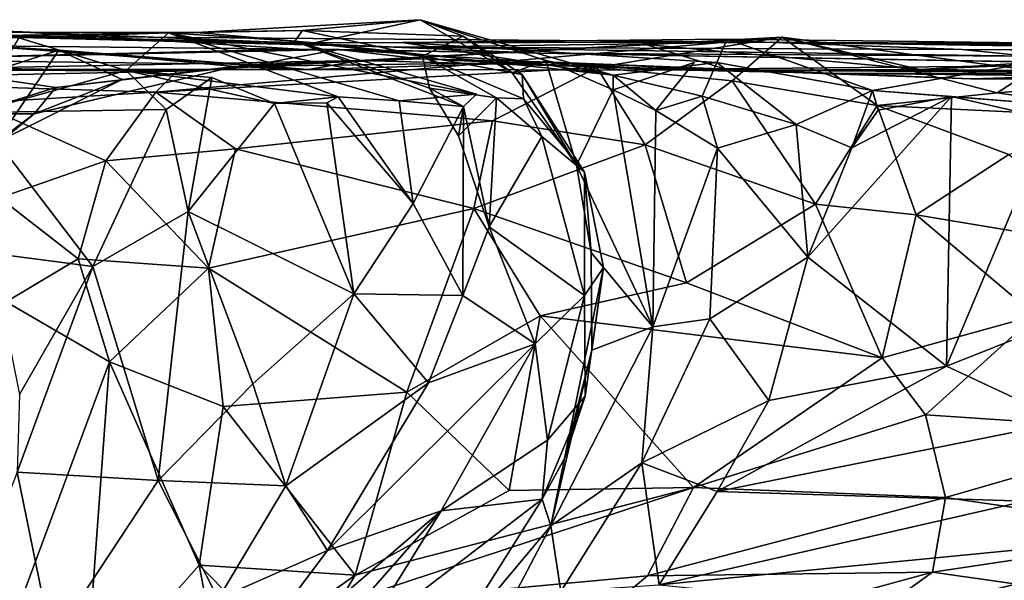
# Model space of a CAD drawing. Extents: x -0.08 to 3.2, y 1.07 to 1.67.
# Drawn here: x 2.59 to 2.83, y 1.52 to 1.66 of the extents above; entities that cross this region are included whole.
import ezdxf

# ---------------------------------------------------------------- set-up
doc = ezdxf.new("R2010")
doc.units = 0
doc.header["$MEASUREMENT"] = 0
doc.layers.add('1', color=7, linetype='CONTINUOUS')

msp = doc.modelspace()

# ---------------------------------------------------------------- linework, layer by layer
at = {"layer": '1'}
for points in [[(2.65859, 1.654539, -3.064606), (2.687504, 1.657199, -3.186351), (2.632503, 1.654064, -3.156245)], [(2.687504, 1.657199, -3.186351), (2.661471, 1.651519, -3.273008), (2.632503, 1.654064, -3.156245)], [(2.687504, 1.657199, -3.186351), (2.65859, 1.654539, -3.064606), (2.698092, 1.653133, -3.132023)], [(2.661471, 1.651519, -3.273008), (2.687504, 1.657199, -3.186351), (2.735027, 1.643515, -3.248503)], [(2.71019, 1.644094, -3.175306), (2.718474, 1.647161, -3.20801), (2.687504, 1.657199, -3.186351)], [(2.687504, 1.657199, -3.186351), (2.718474, 1.647161, -3.20801), (2.735027, 1.643515, -3.248503)], [(2.698092, 1.653133, -3.132023), (2.71019, 1.644094, -3.175306), (2.687504, 1.657199, -3.186351)], [(2.504452, 1.655566, -3.398456), (2.682147, 1.65045, -3.5465), (2.507761, 1.654915, -3.536203)], [(2.569949, 1.653334, -3.407746), (2.682147, 1.65045, -3.5465), (2.504452, 1.655566, -3.398456)], [(2.682147, 1.65045, -3.5465), (2.587526, 1.654295, -3.640215), (2.507761, 1.654915, -3.536203)], [(2.555181, 1.652788, -2.995447), (2.625565, 1.653976, -2.954206), (2.65859, 1.654539, -3.064606)], [(2.65859, 1.654539, -3.064606), (2.632503, 1.654064, -3.156245), (2.555181, 1.652788, -2.995447)], [(2.656703, 1.651869, -2.999969), (2.65859, 1.654539, -3.064606), (2.625565, 1.653976, -2.954206)], [(2.65859, 1.654539, -3.064606), (2.656703, 1.651869, -2.999969), (2.688081, 1.648181, -3.051651)], [(2.688081, 1.648181, -3.051651), (2.698092, 1.653133, -3.132023), (2.65859, 1.654539, -3.064606)], [(2.534636, 1.654168, -3.133854), (2.632503, 1.654064, -3.156245), (2.661471, 1.651519, -3.273008)], [(2.534636, 1.654168, -3.133854), (2.661471, 1.651519, -3.273008), (2.569949, 1.653334, -3.407746)], [(2.534636, 1.654168, -3.133854), (2.555181, 1.652788, -2.995447), (2.632503, 1.654064, -3.156245)], [(2.625565, 1.653976, -2.954206), (2.555181, 1.652788, -2.995447), (2.588766, 1.652707, -2.926928)], [(2.657598, 1.64992, -3.90227), (2.557397, 1.651035, -3.827739), (2.587526, 1.654295, -3.640215)], [(2.682147, 1.65045, -3.5465), (2.569949, 1.653334, -3.407746), (2.772377, 1.651624, -3.439924)], [(2.661471, 1.651519, -3.273008), (2.772377, 1.651624, -3.439924), (2.569949, 1.653334, -3.407746)], [(2.615211, 1.64472, -2.887268), (2.588766, 1.652707, -2.926928), (2.584202, 1.645208, -2.900093)], [(2.716796, 1.64898, -3.769876), (2.657598, 1.64992, -3.90227), (2.587526, 1.654295, -3.640215)], [(2.587526, 1.654295, -3.640215), (2.682147, 1.65045, -3.5465), (2.716796, 1.64898, -3.769876)], [(2.625565, 1.653976, -2.954206), (2.588766, 1.652707, -2.926928), (2.615211, 1.64472, -2.887268)], [(2.615211, 1.64472, -2.887268), (2.667343, 1.638236, -2.922261), (2.625565, 1.653976, -2.954206)], [(2.776597, 1.652894, -4.434345), (2.622489, 1.639358, -4.49557), (2.627687, 1.644494, -4.457686)], [(2.731009, 1.645443, -4.47382), (2.622489, 1.639358, -4.49557), (2.776597, 1.652894, -4.434345)], [(2.625565, 1.653976, -2.954206), (2.682315, 1.637214, -2.942055), (2.701421, 1.638867, -2.966055)], [(2.701421, 1.638867, -2.966055), (2.656703, 1.651869, -2.999969), (2.625565, 1.653976, -2.954206)], [(2.625565, 1.653976, -2.954206), (2.667343, 1.638236, -2.922261), (2.682315, 1.637214, -2.942055)], [(2.627687, 1.644494, -4.457686), (2.672606, 1.64715, -4.376883), (2.776597, 1.652894, -4.434345)], [(2.776597, 1.652894, -4.434345), (2.672606, 1.64715, -4.376883), (2.742933, 1.651107, -4.375704)], [(2.763063, 1.652425, -3.320937), (2.683103, 1.651554, -3.295634), (2.760505, 1.64663, -3.286098)], [(2.772377, 1.651624, -3.439924), (2.683103, 1.651554, -3.295634), (2.763063, 1.652425, -3.320937)], [(2.688081, 1.648181, -3.051651), (2.712634, 1.643741, -3.122549), (2.698092, 1.653133, -3.132023)], [(2.698092, 1.653133, -3.132023), (2.712634, 1.643741, -3.122549), (2.71019, 1.644094, -3.175306)], [(2.776597, 1.652894, -4.434345), (2.764295, 1.642158, -4.4807), (2.731009, 1.645443, -4.47382)], [(2.810481, 1.644974, -4.316367), (2.776597, 1.652894, -4.434345), (2.742933, 1.651107, -4.375704)], [(2.798816, 1.639733, -3.26054), (2.763063, 1.652425, -3.320937), (2.760505, 1.64663, -3.286098)], [(2.798816, 1.639733, -3.26054), (2.863295, 1.651182, -3.315461), (2.763063, 1.652425, -3.320937)], [(2.863295, 1.651182, -3.315461), (2.772377, 1.651624, -3.439924), (2.763063, 1.652425, -3.320937)], [(2.799975, 1.636093, -4.475981), (2.764295, 1.642158, -4.4807), (2.776597, 1.652894, -4.434345)], [(2.776597, 1.652894, -4.434345), (2.810481, 1.644974, -4.316367), (2.838037, 1.644671, -4.381486)], [(2.838037, 1.644671, -4.381486), (2.829481, 1.639177, -4.429433), (2.776597, 1.652894, -4.434345)], [(2.829481, 1.639177, -4.429433), (2.799975, 1.636093, -4.475981), (2.776597, 1.652894, -4.434345)], [(2.550353, 1.647382, -4.057974), (2.557397, 1.651035, -3.827739), (2.657598, 1.64992, -3.90227)], [(2.550353, 1.647382, -4.057974), (2.657598, 1.64992, -3.90227), (2.667511, 1.649827, -4.008837)], [(2.667511, 1.649827, -4.008837), (2.647364, 1.646176, -4.087854), (2.550353, 1.647382, -4.057974)], [(2.660077, 1.644915, -4.29838), (2.558891, 1.644965, -4.346104), (2.57365, 1.651184, -4.284945)], [(2.57365, 1.651184, -4.284945), (2.566131, 1.639295, -4.26524), (2.598656, 1.649708, -4.266504)], [(2.598656, 1.649708, -4.266504), (2.566131, 1.639295, -4.26524), (2.583194, 1.62694, -4.209119)], [(2.598656, 1.649708, -4.266504), (2.660077, 1.644915, -4.29838), (2.57365, 1.651184, -4.284945)], [(2.583194, 1.62694, -4.209119), (2.614211, 1.642467, -4.204226), (2.598656, 1.649708, -4.266504)], [(2.641892, 1.64568, -4.179958), (2.660077, 1.644915, -4.29838), (2.598656, 1.649708, -4.266504)], [(2.614211, 1.642467, -4.204226), (2.641892, 1.64568, -4.179958), (2.598656, 1.649708, -4.266504)], [(2.667511, 1.649827, -4.008837), (2.687386, 1.64757, -4.090192), (2.647364, 1.646176, -4.087854)], [(2.688081, 1.648181, -3.051651), (2.656703, 1.651869, -2.999969), (2.689847, 1.640377, -3.003474)], [(2.656703, 1.651869, -2.999969), (2.698172, 1.635862, -2.967697), (2.689847, 1.640377, -3.003474)], [(2.701421, 1.638867, -2.966055), (2.698172, 1.635862, -2.967697), (2.656703, 1.651869, -2.999969)], [(2.716796, 1.64898, -3.769876), (2.667511, 1.649827, -4.008837), (2.657598, 1.64992, -3.90227)], [(2.683103, 1.651554, -3.295634), (2.772377, 1.651624, -3.439924), (2.661471, 1.651519, -3.273008)], [(2.661471, 1.651519, -3.273008), (2.735027, 1.643515, -3.248503), (2.683103, 1.651554, -3.295634)], [(2.667511, 1.649827, -4.008837), (2.745747, 1.644972, -4.0622), (2.687386, 1.64757, -4.090192)], [(2.667511, 1.649827, -4.008837), (2.871031, 1.646164, -3.865827), (2.745747, 1.644972, -4.0622)], [(2.716796, 1.64898, -3.769876), (2.871031, 1.646164, -3.865827), (2.667511, 1.649827, -4.008837)], [(2.76349, 1.644729, -4.286677), (2.742933, 1.651107, -4.375704), (2.672606, 1.64715, -4.376883)], [(2.772377, 1.651624, -3.439924), (2.820902, 1.649898, -3.514342), (2.682147, 1.65045, -3.5465)], [(2.820902, 1.649898, -3.514342), (2.836926, 1.648183, -3.632785), (2.682147, 1.65045, -3.5465)], [(2.716796, 1.64898, -3.769876), (2.682147, 1.65045, -3.5465), (2.836926, 1.648183, -3.632785)], [(2.735027, 1.643515, -3.248503), (2.760505, 1.64663, -3.286098), (2.683103, 1.651554, -3.295634)], [(2.810481, 1.644974, -4.316367), (2.742933, 1.651107, -4.375704), (2.76349, 1.644729, -4.286677)], [(2.772377, 1.651624, -3.439924), (2.863295, 1.651182, -3.315461), (2.893105, 1.650592, -3.373902)], [(2.893105, 1.650592, -3.373902), (2.951095, 1.649012, -3.436192), (2.772377, 1.651624, -3.439924)], [(2.951095, 1.649012, -3.436192), (2.820902, 1.649898, -3.514342), (2.772377, 1.651624, -3.439924)], [(2.863295, 1.651182, -3.315461), (2.798816, 1.639733, -3.26054), (2.838596, 1.636617, -3.244934)], [(2.810481, 1.644974, -4.316367), (2.953584, 1.651347, -4.280239), (2.920152, 1.651741, -4.323574)], [(2.920152, 1.651741, -4.323574), (2.838037, 1.644671, -4.381486), (2.810481, 1.644974, -4.316367)], [(2.810481, 1.644974, -4.316367), (2.879181, 1.644237, -4.226969), (2.953584, 1.651347, -4.280239)], [(2.820902, 1.649898, -3.514342), (2.915823, 1.649214, -3.568218), (2.836926, 1.648183, -3.632785)], [(2.951095, 1.649012, -3.436192), (2.915823, 1.649214, -3.568218), (2.820902, 1.649898, -3.514342)], [(2.550353, 1.647382, -4.057974), (2.647364, 1.646176, -4.087854), (2.597866, 1.640532, -4.118685)], [(2.597866, 1.640532, -4.118685), (2.577173, 1.634058, -4.134712), (2.550353, 1.647382, -4.057974)], [(2.687386, 1.64757, -4.090192), (2.720254, 1.646725, -4.19618), (2.641892, 1.64568, -4.179958)], [(2.687386, 1.64757, -4.090192), (2.641892, 1.64568, -4.179958), (2.647364, 1.646176, -4.087854)], [(2.720254, 1.646725, -4.19618), (2.687386, 1.64757, -4.090192), (2.745747, 1.644972, -4.0622)], [(2.688081, 1.648181, -3.051651), (2.712948, 1.637726, -3.06469), (2.712634, 1.643741, -3.122549)], [(2.706311, 1.637985, -3.031158), (2.712948, 1.637726, -3.06469), (2.688081, 1.648181, -3.051651)], [(2.706311, 1.637985, -3.031158), (2.688081, 1.648181, -3.051651), (2.689847, 1.640377, -3.003474)], [(2.716796, 1.64898, -3.769876), (2.836926, 1.648183, -3.632785), (2.91652, 1.645455, -3.776549)], [(2.716796, 1.64898, -3.769876), (2.91652, 1.645455, -3.776549), (2.871031, 1.646164, -3.865827)], [(2.525745, 1.642407, -4.515976), (2.505569, 1.646225, -4.441034), (2.627687, 1.644494, -4.457686)], [(2.505569, 1.646225, -4.441034), (2.558891, 1.644965, -4.346104), (2.627687, 1.644494, -4.457686)], [(2.672606, 1.64715, -4.376883), (2.627687, 1.644494, -4.457686), (2.558891, 1.644965, -4.346104)], [(2.672606, 1.64715, -4.376883), (2.558891, 1.644965, -4.346104), (2.660077, 1.644915, -4.29838)], [(2.615211, 1.64472, -2.887268), (2.584202, 1.645208, -2.900093), (2.577996, 1.634315, -2.89875)], [(2.592595, 1.634047, -4.169597), (2.597866, 1.640532, -4.118685), (2.641892, 1.64568, -4.179958)], [(2.592595, 1.634047, -4.169597), (2.641892, 1.64568, -4.179958), (2.614211, 1.642467, -4.204226)], [(2.641892, 1.64568, -4.179958), (2.597866, 1.640532, -4.118685), (2.647364, 1.646176, -4.087854)], [(2.705299, 1.632317, -4.50748), (2.622489, 1.639358, -4.49557), (2.731009, 1.645443, -4.47382)], [(2.641892, 1.64568, -4.179958), (2.720254, 1.646725, -4.19618), (2.660077, 1.644915, -4.29838)], [(2.76349, 1.644729, -4.286677), (2.672606, 1.64715, -4.376883), (2.660077, 1.644915, -4.29838)], [(2.76349, 1.644729, -4.286677), (2.660077, 1.644915, -4.29838), (2.720254, 1.646725, -4.19618)], [(2.731009, 1.645443, -4.47382), (2.742848, 1.626423, -4.504117), (2.705299, 1.632317, -4.50748)], [(2.718474, 1.647161, -3.20801), (2.71019, 1.644094, -3.175306), (2.725987, 1.621411, -3.188428)], [(2.718474, 1.647161, -3.20801), (2.725987, 1.621411, -3.188428), (2.734989, 1.639939, -3.221685)], [(2.735027, 1.643515, -3.248503), (2.718474, 1.647161, -3.20801), (2.734989, 1.639939, -3.221685)], [(2.720254, 1.646725, -4.19618), (2.745747, 1.644972, -4.0622), (2.787235, 1.643997, -4.138826)], [(2.822981, 1.642656, -4.209837), (2.720254, 1.646725, -4.19618), (2.787235, 1.643997, -4.138826)], [(2.76349, 1.644729, -4.286677), (2.720254, 1.646725, -4.19618), (2.822981, 1.642656, -4.209837)], [(2.731009, 1.645443, -4.47382), (2.764295, 1.642158, -4.4807), (2.742848, 1.626423, -4.504117)], [(2.745536, 1.634823, -3.233782), (2.754922, 1.646672, -3.224962), (2.734989, 1.639939, -3.221685)], [(2.754922, 1.646672, -3.224962), (2.745536, 1.634823, -3.233782), (2.734989, 1.639939, -3.221685)], [(2.756897, 1.63837, -3.255008), (2.760505, 1.64663, -3.286098), (2.735027, 1.643515, -3.248503)], [(2.871031, 1.646164, -3.865827), (2.917922, 1.643631, -3.939313), (2.745747, 1.644972, -4.0622)], [(2.745747, 1.644972, -4.0622), (2.917922, 1.643631, -3.939313), (2.787235, 1.643997, -4.138826)], [(2.756897, 1.63837, -3.255008), (2.779993, 1.631373, -3.250471), (2.760505, 1.64663, -3.286098)], [(2.760505, 1.64663, -3.286098), (2.779993, 1.631373, -3.250471), (2.798816, 1.639733, -3.26054)], [(2.879181, 1.644237, -4.226969), (2.810481, 1.644974, -4.316367), (2.76349, 1.644729, -4.286677)], [(2.627687, 1.644494, -4.457686), (2.622489, 1.639358, -4.49557), (2.525745, 1.642407, -4.515976)], [(2.622489, 1.639358, -4.49557), (2.578456, 1.63676, -4.520726), (2.525745, 1.642407, -4.515976)], [(2.615211, 1.64472, -2.887268), (2.577996, 1.634315, -2.89875), (2.624991, 1.635059, -2.866217)], [(2.583194, 1.62694, -4.209119), (2.592595, 1.634047, -4.169597), (2.614211, 1.642467, -4.204226)], [(2.624991, 1.635059, -2.866217), (2.636255, 1.642941, -2.875457), (2.615211, 1.64472, -2.887268)], [(2.636255, 1.642941, -2.875457), (2.651687, 1.636552, -2.891177), (2.615211, 1.64472, -2.887268)], [(2.651687, 1.636552, -2.891177), (2.667343, 1.638236, -2.922261), (2.615211, 1.64472, -2.887268)], [(2.636255, 1.642941, -2.875457), (2.624991, 1.635059, -2.866217), (2.630473, 1.609986, -2.85964)], [(2.651687, 1.636552, -2.891177), (2.636255, 1.642941, -2.875457), (2.630473, 1.609986, -2.85964)], [(2.712634, 1.643741, -3.122549), (2.725987, 1.621411, -3.188428), (2.71019, 1.644094, -3.175306)], [(2.727923, 1.619658, -3.122045), (2.725987, 1.621411, -3.188428), (2.712634, 1.643741, -3.122549)], [(2.712634, 1.643741, -3.122549), (2.712948, 1.637726, -3.06469), (2.727923, 1.619658, -3.122045)], [(2.745536, 1.634823, -3.233782), (2.735027, 1.643515, -3.248503), (2.734989, 1.639939, -3.221685)], [(2.756897, 1.63837, -3.255008), (2.735027, 1.643515, -3.248503), (2.745536, 1.634823, -3.233782)], [(2.879181, 1.644237, -4.226969), (2.76349, 1.644729, -4.286677), (2.822981, 1.642656, -4.209837)], [(2.964063, 1.642028, -4.177567), (2.787235, 1.643997, -4.138826), (2.917922, 1.643631, -3.939313)], [(2.822981, 1.642656, -4.209837), (2.787235, 1.643997, -4.138826), (2.964063, 1.642028, -4.177567)], [(2.964063, 1.642028, -4.177567), (2.879181, 1.644237, -4.226969), (2.822981, 1.642656, -4.209837)], [(2.829481, 1.639177, -4.429433), (2.838037, 1.644671, -4.381486), (2.863277, 1.642016, -4.391016)], [(2.592595, 1.634047, -4.169597), (2.577173, 1.634058, -4.134712), (2.597866, 1.640532, -4.118685)], [(2.696972, 1.628565, -2.980495), (2.689847, 1.640377, -3.003474), (2.698172, 1.635862, -2.967697)], [(2.706311, 1.637985, -3.031158), (2.689847, 1.640377, -3.003474), (2.696972, 1.628565, -2.980495)], [(2.764295, 1.642158, -4.4807), (2.784822, 1.611756, -4.510311), (2.742848, 1.626423, -4.504117)], [(2.784822, 1.611756, -4.510311), (2.764295, 1.642158, -4.4807), (2.799975, 1.636093, -4.475981)], [(2.863277, 1.642016, -4.391016), (2.875411, 1.632481, -4.411809), (2.829481, 1.639177, -4.429433)], [(2.610166, 1.622487, -4.528942), (2.578456, 1.63676, -4.520726), (2.622489, 1.639358, -4.49557)], [(2.622489, 1.639358, -4.49557), (2.642072, 1.62544, -4.519494), (2.610166, 1.622487, -4.528942)], [(2.705299, 1.632317, -4.50748), (2.642072, 1.62544, -4.519494), (2.622489, 1.639358, -4.49557)], [(2.651687, 1.636552, -2.891177), (2.664584, 1.636761, -2.910686), (2.667343, 1.638236, -2.922261)], [(2.664584, 1.636761, -2.910686), (2.685805, 1.611947, -2.935157), (2.667343, 1.638236, -2.922261)], [(2.685805, 1.611947, -2.935157), (2.682315, 1.637214, -2.942055), (2.667343, 1.638236, -2.922261)], [(2.682315, 1.637214, -2.942055), (2.698172, 1.635862, -2.967697), (2.701421, 1.638867, -2.966055)], [(2.706311, 1.637985, -3.031158), (2.696972, 1.628565, -2.980495), (2.704529, 1.606214, -2.980266)], [(2.704529, 1.606214, -2.980266), (2.717487, 1.628406, -3.058691), (2.706311, 1.637985, -3.031158)], [(2.706311, 1.637985, -3.031158), (2.717487, 1.628406, -3.058691), (2.712948, 1.637726, -3.06469)], [(2.712948, 1.637726, -3.06469), (2.717487, 1.628406, -3.058691), (2.727923, 1.619658, -3.122045)], [(2.734989, 1.639939, -3.221685), (2.725987, 1.621411, -3.188428), (2.744725, 1.581596, -3.223094)], [(2.745536, 1.634823, -3.233782), (2.734989, 1.639939, -3.221685), (2.744725, 1.581596, -3.223094)], [(2.760639, 1.62554, -3.243147), (2.756897, 1.63837, -3.255008), (2.745536, 1.634823, -3.233782)], [(2.779993, 1.631373, -3.250471), (2.756897, 1.63837, -3.255008), (2.760639, 1.62554, -3.243147)], [(2.793746, 1.625608, -3.243544), (2.798816, 1.639733, -3.26054), (2.779993, 1.631373, -3.250471)], [(2.81827, 1.638281, -3.242606), (2.782928, 1.598763, -3.24117), (2.817017, 1.571895, -3.243124)], [(2.793746, 1.625608, -3.243544), (2.782928, 1.598763, -3.24117), (2.81827, 1.638281, -3.242606)], [(2.800183, 1.634933, -3.239165), (2.798816, 1.639733, -3.26054), (2.793746, 1.625608, -3.243544)], [(2.793746, 1.625608, -3.243544), (2.81827, 1.638281, -3.242606), (2.800183, 1.634933, -3.239165)], [(2.800183, 1.634933, -3.239165), (2.81827, 1.638281, -3.242606), (2.798816, 1.639733, -3.26054)], [(2.81827, 1.638281, -3.242606), (2.838596, 1.636617, -3.244934), (2.798816, 1.639733, -3.26054)], [(2.829481, 1.639177, -4.429433), (2.875411, 1.632481, -4.411809), (2.799975, 1.636093, -4.475981)], [(2.817017, 1.571895, -3.243124), (2.842609, 1.632683, -3.245857), (2.81827, 1.638281, -3.242606)], [(2.842609, 1.632683, -3.245857), (2.838596, 1.636617, -3.244934), (2.81827, 1.638281, -3.242606)], [(2.610166, 1.622487, -4.528942), (2.584056, 1.613344, -4.55312), (2.578456, 1.63676, -4.520726)], [(2.630473, 1.609986, -2.85964), (2.671168, 1.589696, -2.899283), (2.651687, 1.636552, -2.891177)], [(2.664584, 1.636761, -2.910686), (2.651687, 1.636552, -2.891177), (2.671168, 1.589696, -2.899283)], [(2.685805, 1.611947, -2.935157), (2.664584, 1.636761, -2.910686), (2.671168, 1.589696, -2.899283)], [(2.682315, 1.637214, -2.942055), (2.685805, 1.611947, -2.935157), (2.698172, 1.635862, -2.967697)], [(2.698172, 1.635862, -2.967697), (2.685805, 1.611947, -2.935157), (2.698028, 1.5893, -2.957934)], [(2.696972, 1.628565, -2.980495), (2.698172, 1.635862, -2.967697), (2.704529, 1.606214, -2.980266)], [(2.704529, 1.606214, -2.980266), (2.698172, 1.635862, -2.967697), (2.698028, 1.5893, -2.957934)], [(2.784822, 1.611756, -4.510311), (2.799975, 1.636093, -4.475981), (2.809536, 1.609114, -4.500632)], [(2.832377, 1.624008, -4.464183), (2.799975, 1.636093, -4.475981), (2.875411, 1.632481, -4.411809)], [(2.809536, 1.609114, -4.500632), (2.799975, 1.636093, -4.475981), (2.832377, 1.624008, -4.464183)], [(2.566019, 1.61204, -4.175278), (2.577173, 1.634058, -4.134712), (2.592595, 1.634047, -4.169597)], [(2.583194, 1.62694, -4.209119), (2.566019, 1.61204, -4.175278), (2.592595, 1.634047, -4.169597)], [(2.624991, 1.635059, -2.866217), (2.577996, 1.634315, -2.89875), (2.607007, 1.596461, -2.858355)], [(2.607007, 1.596461, -2.858355), (2.577996, 1.634315, -2.89875), (2.581857, 1.599704, -2.879528)], [(2.607007, 1.596461, -2.858355), (2.630473, 1.609986, -2.85964), (2.624991, 1.635059, -2.866217)], [(2.744725, 1.581596, -3.223094), (2.760639, 1.62554, -3.243147), (2.745536, 1.634823, -3.233782)], [(2.70072, 1.610736, -4.52795), (2.642072, 1.62544, -4.519494), (2.705299, 1.632317, -4.50748)], [(2.742848, 1.626423, -4.504117), (2.70072, 1.610736, -4.52795), (2.705299, 1.632317, -4.50748)], [(2.760639, 1.62554, -3.243147), (2.782928, 1.598763, -3.24117), (2.779993, 1.631373, -3.250471)], [(2.779993, 1.631373, -3.250471), (2.782928, 1.598763, -3.24117), (2.793746, 1.625608, -3.243544)], [(2.861271, 1.589473, -3.250778), (2.842609, 1.632683, -3.245857), (2.817017, 1.571895, -3.243124)], [(2.704529, 1.606214, -2.980266), (2.727966, 1.589292, -3.081139), (2.717487, 1.628406, -3.058691)], [(2.727923, 1.619658, -3.122045), (2.717487, 1.628406, -3.058691), (2.727966, 1.589292, -3.081139)], [(2.742848, 1.626423, -4.504117), (2.753008, 1.592437, -4.521253), (2.70072, 1.610736, -4.52795)], [(2.784822, 1.611756, -4.510311), (2.753008, 1.592437, -4.521253), (2.742848, 1.626423, -4.504117)], [(2.744725, 1.581596, -3.223094), (2.75877, 1.583567, -3.234234), (2.760639, 1.62554, -3.243147)], [(2.75877, 1.583567, -3.234234), (2.782928, 1.598763, -3.24117), (2.760639, 1.62554, -3.243147)], [(2.635478, 1.596033, -4.538084), (2.610166, 1.622487, -4.528942), (2.642072, 1.62544, -4.519494)], [(2.635478, 1.596033, -4.538084), (2.642072, 1.62544, -4.519494), (2.70072, 1.610736, -4.52795)], [(2.809536, 1.609114, -4.500632), (2.832377, 1.624008, -4.464183), (2.863081, 1.600222, -4.455445)], [(2.603402, 1.59832, -4.547541), (2.584056, 1.613344, -4.55312), (2.610166, 1.622487, -4.528942)], [(2.635478, 1.596033, -4.538084), (2.603402, 1.59832, -4.547541), (2.610166, 1.622487, -4.528942)], [(2.725987, 1.621411, -3.188428), (2.727923, 1.619658, -3.122045), (2.729564, 1.599883, -3.182096)], [(2.744725, 1.581596, -3.223094), (2.725987, 1.621411, -3.188428), (2.729564, 1.599883, -3.182096)], [(2.727923, 1.619658, -3.122045), (2.727966, 1.589292, -3.081139), (2.732604, 1.596182, -3.134272)], [(2.729564, 1.599883, -3.182096), (2.727923, 1.619658, -3.122045), (2.732604, 1.596182, -3.134272)], [(2.585705, 1.587729, -4.567609), (2.584056, 1.613344, -4.55312), (2.603402, 1.59832, -4.547541)], [(2.698028, 1.5893, -2.957934), (2.685805, 1.611947, -2.935157), (2.671168, 1.589696, -2.899283)], [(2.80118, 1.573963, -4.511827), (2.753008, 1.592437, -4.521253), (2.784822, 1.611756, -4.510311)], [(2.784822, 1.611756, -4.510311), (2.809536, 1.609114, -4.500632), (2.80118, 1.573963, -4.511827)], [(2.607007, 1.596461, -2.858355), (2.6231, 1.543746, -2.85637), (2.630473, 1.609986, -2.85964)], [(2.630473, 1.609986, -2.85964), (2.6231, 1.543746, -2.85637), (2.646391, 1.567526, -2.872319)], [(2.630473, 1.609986, -2.85964), (2.646391, 1.567526, -2.872319), (2.671168, 1.589696, -2.899283)], [(2.684226, 1.565496, -4.541389), (2.635478, 1.596033, -4.538084), (2.70072, 1.610736, -4.52795)], [(2.684226, 1.565496, -4.541389), (2.70072, 1.610736, -4.52795), (2.717079, 1.584285, -4.532563)], [(2.70072, 1.610736, -4.52795), (2.753008, 1.592437, -4.521253), (2.717079, 1.584285, -4.532563)], [(2.809536, 1.609114, -4.500632), (2.838891, 1.584373, -4.485814), (2.80118, 1.573963, -4.511827)], [(2.838891, 1.584373, -4.485814), (2.809536, 1.609114, -4.500632), (2.863081, 1.600222, -4.455445)], [(2.698028, 1.5893, -2.957934), (2.715794, 1.577357, -3.026249), (2.704529, 1.606214, -2.980266)], [(2.704529, 1.606214, -2.980266), (2.715794, 1.577357, -3.026249), (2.727966, 1.589292, -3.081139)], [(2.581857, 1.599704, -2.879528), (2.588983, 1.564935, -2.851991), (2.607007, 1.596461, -2.858355)], [(2.732604, 1.596182, -3.134272), (2.729735, 1.575827, -3.189152), (2.729564, 1.599883, -3.182096)], [(2.729735, 1.575827, -3.189152), (2.744725, 1.581596, -3.223094), (2.729564, 1.599883, -3.182096)], [(2.585705, 1.587729, -4.567609), (2.603402, 1.59832, -4.547541), (2.611075, 1.572977, -4.548982)], [(2.588377, 1.545838, -2.846292), (2.6231, 1.543746, -2.85637), (2.607007, 1.596461, -2.858355)], [(2.607007, 1.596461, -2.858355), (2.588983, 1.564935, -2.851991), (2.588377, 1.545838, -2.846292)], [(2.603402, 1.59832, -4.547541), (2.635478, 1.596033, -4.538084), (2.611075, 1.572977, -4.548982)], [(2.75877, 1.583567, -3.234234), (2.773327, 1.563471, -3.241554), (2.782928, 1.598763, -3.24117)], [(2.817017, 1.571895, -3.243124), (2.782928, 1.598763, -3.24117), (2.773327, 1.563471, -3.241554)], [(2.639035, 1.562003, -4.540389), (2.611075, 1.572977, -4.548982), (2.635478, 1.596033, -4.538084)], [(2.684226, 1.565496, -4.541389), (2.639035, 1.562003, -4.540389), (2.635478, 1.596033, -4.538084)], [(2.732604, 1.596182, -3.134272), (2.723051, 1.549202, -3.185006), (2.729735, 1.575827, -3.189152)], [(2.728106, 1.564521, -3.132915), (2.723051, 1.549202, -3.185006), (2.732604, 1.596182, -3.134272)], [(2.728106, 1.564521, -3.132915), (2.732604, 1.596182, -3.134272), (2.727966, 1.589292, -3.081139)], [(2.717079, 1.584285, -4.532563), (2.753008, 1.592437, -4.521253), (2.80118, 1.573963, -4.511827)], [(2.671168, 1.589696, -2.899283), (2.646391, 1.567526, -2.872319), (2.654476, 1.542441, -2.887921)], [(2.689543, 1.567834, -2.941484), (2.671168, 1.589696, -2.899283), (2.654476, 1.542441, -2.887921)], [(2.689543, 1.567834, -2.941484), (2.698028, 1.5893, -2.957934), (2.671168, 1.589696, -2.899283)], [(2.689543, 1.567834, -2.941484), (2.715794, 1.577357, -3.026249), (2.698028, 1.5893, -2.957934)], [(2.727966, 1.589292, -3.081139), (2.715794, 1.577357, -3.026249), (2.718837, 1.553677, -3.084505)], [(2.728106, 1.564521, -3.132915), (2.727966, 1.589292, -3.081139), (2.718837, 1.553677, -3.084505)], [(2.846323, 1.558182, -3.254961), (2.861271, 1.589473, -3.250778), (2.817017, 1.571895, -3.243124)], [(2.58406, 1.500181, -4.564996), (2.585705, 1.587729, -4.567609), (2.611075, 1.572977, -4.548982)], [(2.684226, 1.565496, -4.541389), (2.717079, 1.584285, -4.532563), (2.709379, 1.541312, -4.531374)], [(2.75474, 1.542051, -4.515315), (2.709379, 1.541312, -4.531374), (2.717079, 1.584285, -4.532563)], [(2.75474, 1.542051, -4.515315), (2.717079, 1.584285, -4.532563), (2.80118, 1.573963, -4.511827)], [(2.811838, 1.559897, -4.503458), (2.80118, 1.573963, -4.511827), (2.838891, 1.584373, -4.485814)], [(2.838891, 1.584373, -4.485814), (2.873092, 1.555812, -4.452995), (2.811838, 1.559897, -4.503458)], [(2.75877, 1.583567, -3.234234), (2.742032, 1.548121, -3.236822), (2.773327, 1.563471, -3.241554)], [(2.75877, 1.583567, -3.234234), (2.744725, 1.581596, -3.223094), (2.742032, 1.548121, -3.236822)], [(2.719692, 1.532621, -3.217271), (2.742032, 1.548121, -3.236822), (2.744725, 1.581596, -3.223094)], [(2.729735, 1.575827, -3.189152), (2.719692, 1.532621, -3.217271), (2.744725, 1.581596, -3.223094)], [(2.664762, 1.52651, -2.923279), (2.715794, 1.577357, -3.026249), (2.689543, 1.567834, -2.941484)], [(2.692716, 1.536318, -3.011874), (2.715794, 1.577357, -3.026249), (2.664762, 1.52651, -2.923279)], [(2.692716, 1.536318, -3.011874), (2.718837, 1.553677, -3.084505), (2.715794, 1.577357, -3.026249)], [(2.729735, 1.575827, -3.189152), (2.723051, 1.549202, -3.185006), (2.719692, 1.532621, -3.217271)], [(2.611075, 1.572977, -4.548982), (2.60511, 1.491126, -4.541284), (2.58406, 1.500181, -4.564996)], [(2.60511, 1.491126, -4.541284), (2.611075, 1.572977, -4.548982), (2.633136, 1.522893, -4.534195)], [(2.639035, 1.562003, -4.540389), (2.633136, 1.522893, -4.534195), (2.611075, 1.572977, -4.548982)], [(2.811838, 1.559897, -4.503458), (2.75474, 1.542051, -4.515315), (2.80118, 1.573963, -4.511827)], [(2.760559, 1.541055, -3.251814), (2.846323, 1.558182, -3.254961), (2.817017, 1.571895, -3.243124)], [(2.760559, 1.541055, -3.251814), (2.817017, 1.571895, -3.243124), (2.773327, 1.563471, -3.241554)], [(2.646391, 1.567526, -2.872319), (2.6231, 1.543746, -2.85637), (2.654476, 1.542441, -2.887921)], [(2.664762, 1.52651, -2.923279), (2.689543, 1.567834, -2.941484), (2.654476, 1.542441, -2.887921)], [(2.671491, 1.52048, -4.535901), (2.639035, 1.562003, -4.540389), (2.684226, 1.565496, -4.541389)], [(2.671491, 1.52048, -4.535901), (2.684226, 1.565496, -4.541389), (2.709379, 1.541312, -4.531374)], [(2.718837, 1.553677, -3.084505), (2.71753, 1.539132, -3.130224), (2.728106, 1.564521, -3.132915)], [(2.71753, 1.539132, -3.130224), (2.723051, 1.549202, -3.185006), (2.728106, 1.564521, -3.132915)], [(2.742032, 1.548121, -3.236822), (2.760559, 1.541055, -3.251814), (2.773327, 1.563471, -3.241554)], [(2.633136, 1.522893, -4.534195), (2.639035, 1.562003, -4.540389), (2.671491, 1.52048, -4.535901)], [(2.816748, 1.539589, -4.489844), (2.75474, 1.542051, -4.515315), (2.811838, 1.559897, -4.503458)], [(2.846323, 1.558182, -3.254961), (2.760559, 1.541055, -3.251814), (2.836352, 1.53864, -3.268142)], [(2.811838, 1.559897, -4.503458), (2.873092, 1.555812, -4.452995), (2.816748, 1.539589, -4.489844)], [(2.816748, 1.539589, -4.489844), (2.873092, 1.555812, -4.452995), (2.877223, 1.53073, -4.431234)], [(2.692716, 1.536318, -3.011874), (2.71753, 1.539132, -3.130224), (2.718837, 1.553677, -3.084505)], [(2.723051, 1.549202, -3.185006), (2.71753, 1.539132, -3.130224), (2.719692, 1.532621, -3.217271)], [(2.742032, 1.548121, -3.236822), (2.719692, 1.532621, -3.217271), (2.722103, 1.516407, -3.251612)], [(2.742032, 1.548121, -3.236822), (2.722103, 1.516407, -3.251612), (2.746338, 1.518071, -3.274019)], [(2.742032, 1.548121, -3.236822), (2.746338, 1.518071, -3.274019), (2.760559, 1.541055, -3.251814)], [(2.575525, 1.51239, -2.855422), (2.596865, 1.504061, -2.857592), (2.588377, 1.545838, -2.846292)], [(2.588377, 1.545838, -2.846292), (2.596865, 1.504061, -2.857592), (2.6231, 1.543746, -2.85637)], [(2.6231, 1.543746, -2.85637), (2.596865, 1.504061, -2.857592), (2.637807, 1.514604, -2.882164)], [(2.654476, 1.542441, -2.887921), (2.6231, 1.543746, -2.85637), (2.637807, 1.514604, -2.882164)], [(2.637807, 1.514604, -2.882164), (2.664762, 1.52651, -2.923279), (2.654476, 1.542441, -2.887921)], [(2.743446, 1.520277, -4.501), (2.667147, 1.513229, -4.533913), (2.75474, 1.542051, -4.515315)], [(2.667147, 1.513229, -4.533913), (2.671491, 1.52048, -4.535901), (2.75474, 1.542051, -4.515315)], [(2.671491, 1.52048, -4.535901), (2.709379, 1.541312, -4.531374), (2.75474, 1.542051, -4.515315)], [(2.816748, 1.539589, -4.489844), (2.743446, 1.520277, -4.501), (2.75474, 1.542051, -4.515315)], [(2.746338, 1.518071, -3.274019), (2.836352, 1.53864, -3.268142), (2.760559, 1.541055, -3.251814)], [(2.692716, 1.536318, -3.011874), (2.673654, 1.505626, -3.046494), (2.71753, 1.539132, -3.130224)], [(2.673654, 1.505626, -3.046494), (2.69442, 1.502369, -3.181007), (2.71753, 1.539132, -3.130224)], [(2.71753, 1.539132, -3.130224), (2.69442, 1.502369, -3.181007), (2.719692, 1.532621, -3.217271)], [(2.813577, 1.52115, -4.468721), (2.743446, 1.520277, -4.501), (2.816748, 1.539589, -4.489844)], [(2.88671, 1.531749, -3.292471), (2.836352, 1.53864, -3.268142), (2.746338, 1.518071, -3.274019)], [(2.877223, 1.53073, -4.431234), (2.813577, 1.52115, -4.468721), (2.816748, 1.539589, -4.489844)], [(2.637961, 1.474073, -3.010249), (2.692716, 1.536318, -3.011874), (2.634634, 1.486346, -2.921823)], [(2.634634, 1.486346, -2.921823), (2.692716, 1.536318, -3.011874), (2.664762, 1.52651, -2.923279)], [(2.692716, 1.536318, -3.011874), (2.637961, 1.474073, -3.010249), (2.673654, 1.505626, -3.046494)], [(2.701489, 1.497981, -3.255332), (2.719692, 1.532621, -3.217271), (2.69442, 1.502369, -3.181007)], [(2.719692, 1.532621, -3.217271), (2.701489, 1.497981, -3.255332), (2.722103, 1.516407, -3.251612)], [(2.808937, 1.511803, -3.3032), (2.88671, 1.531749, -3.292471), (2.746338, 1.518071, -3.274019)], [(2.88671, 1.531749, -3.292471), (2.808937, 1.511803, -3.3032), (2.884708, 1.516897, -3.323881)], [(2.813577, 1.52115, -4.468721), (2.877223, 1.53073, -4.431234), (2.847564, 1.516322, -4.432777)], [(2.664762, 1.52651, -2.923279), (2.637807, 1.514604, -2.882164), (2.634634, 1.486346, -2.921823)], [(2.638309, 1.495782, -4.520779), (2.60511, 1.491126, -4.541284), (2.633136, 1.522893, -4.534195)], [(2.671491, 1.52048, -4.535901), (2.650494, 1.505408, -4.526289), (2.633136, 1.522893, -4.534195)], [(2.633136, 1.522893, -4.534195), (2.650494, 1.505408, -4.526289), (2.638309, 1.495782, -4.520779)], [(2.667147, 1.513229, -4.533913), (2.650494, 1.505408, -4.526289), (2.671491, 1.52048, -4.535901)], [(2.743446, 1.520277, -4.501), (2.710997, 1.493219, -4.47673), (2.667147, 1.513229, -4.533913)], [(2.743446, 1.520277, -4.501), (2.813577, 1.52115, -4.468721), (2.710997, 1.493219, -4.47673)], [(2.793046, 1.506438, -4.448465), (2.710997, 1.493219, -4.47673), (2.813577, 1.52115, -4.468721)], [(2.813577, 1.52115, -4.468721), (2.847564, 1.516322, -4.432777), (2.793046, 1.506438, -4.448465)]]:
    msp.add_3dface(points, dxfattribs=at)

doc.saveas('drawing.dxf')
